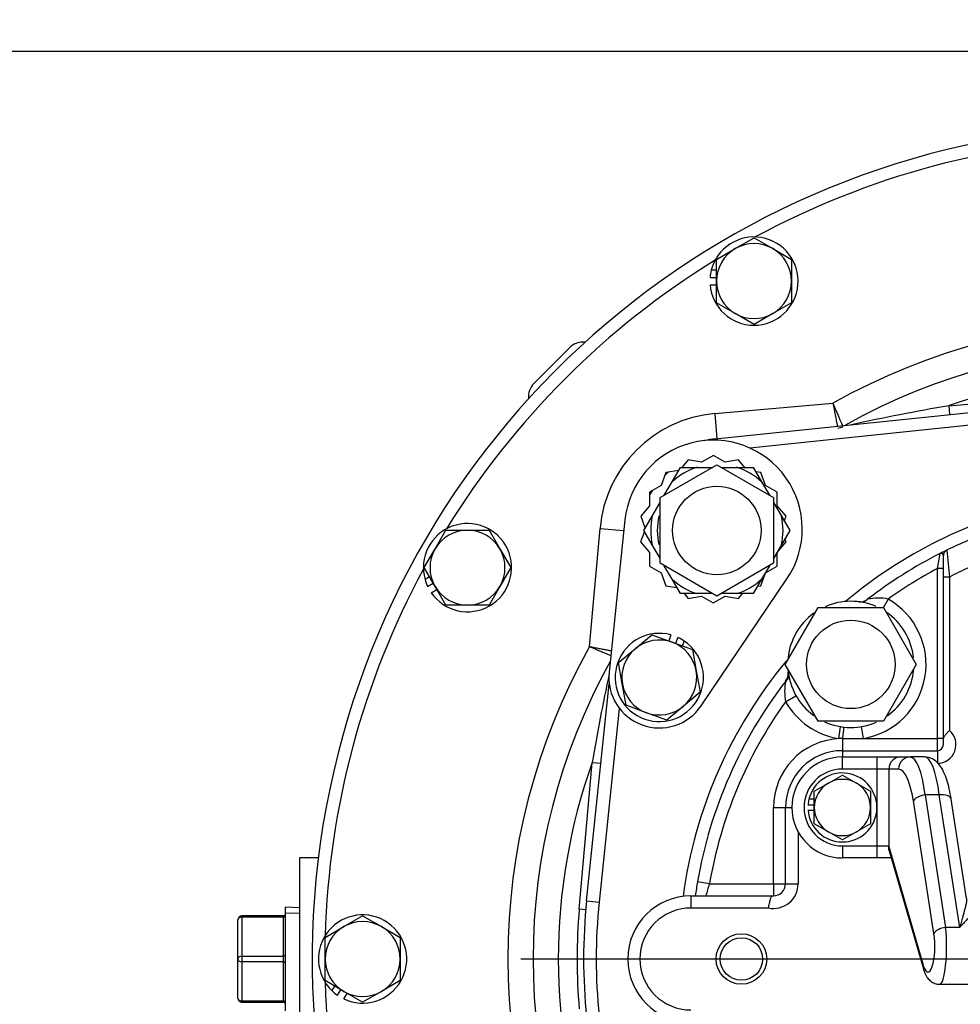
# Model space of a CAD drawing. Units: inches. Extents: x 0 to 17, y 0 to 11.
# Drawn here: x 2.2 to 3.3, y 7.9 to 9.1 of the extents above; entities that cross this region are included whole.
import ezdxf
from ezdxf import colors
from ezdxf.entities.mleader import LeaderData, LeaderLine
from ezdxf.enums import TextEntityAlignment as Align
from ezdxf.lldxf.tags import DXFTag
from ezdxf.math import Vec2, Vec3

# ---------------------------------------------------------------- set-up
doc = ezdxf.new("R2010")
doc.units = ezdxf.units.IN
doc.header["$MEASUREMENT"] = 0
for name, color, linetype in [('31871070_3', 7, 'Continuous'), ('31871073', 7, 'Continuous'), ('31871075', 7, 'Continuous'), ('33221022', 7, 'Continuous'), ('38115551_1', 7, 'Continuous'), ('38219307_2', 7, 'Continuous'), ('38421002', 7, 'Continuous'), ('38644812_1', 7, 'Continuous'), ('B06045_15991', 7, 'Continuous'), ('B0804_15991', 7, 'Continuous'), ('B0808_15991', 7, 'Continuous'), ('C__INSIGHT_GRC00', 7, 'Continuous'), ('Default', 7, 'Continuous'), ('DV1_Default', 7, 'Continuous'), ('J06_15991', 7, 'Continuous'), ('J08_15991', 7, 'Continuous'), ('P12_15079', 7, 'Continuous')]:
    doc.layers.add(name, color=color, linetype=linetype)
doc.styles.add('SEACAD_Solid_Edge_ANSI', font='seans.ttf')
tags = doc.linetypes.add('CENTER2', pattern=[1.125, 0.75, -0.125, 0.125, -0.125]).pattern_tags.tags
tags[10:11] = [DXFTag(74, 4), DXFTag(75, 0), DXFTag(340, '0'), DXFTag(46, 0.0), DXFTag(50, 0.0), DXFTag(44, 0.0), DXFTag(45, 0.0)]
tags[8:9] = [DXFTag(74, 4), DXFTag(75, 0), DXFTag(340, '0'), DXFTag(46, 0.0), DXFTag(50, 0.0), DXFTag(44, 0.0), DXFTag(45, 0.0)]
tags[6:7] = [DXFTag(74, 4), DXFTag(75, 0), DXFTag(340, '0'), DXFTag(46, 0.0), DXFTag(50, 0.0), DXFTag(44, 0.0), DXFTag(45, 0.0)]
tags[4:5] = [DXFTag(74, 4), DXFTag(75, 0), DXFTag(340, '0'), DXFTag(46, 0.0), DXFTag(50, 0.0), DXFTag(44, 0.0), DXFTag(45, 0.0)]
doc.dimstyles.new('ANSI', dxfattribs={"dimtxt": 0.125, "dimasz": 0.25, "dimexe": 0.0625, "dimexo": 0.0625, "dimgap": 0.03125, "dimtad": 0, "dimtih": 1, "dimtoh": 1, "dimlfac": 8, "dimzin": 4, "dimdsep": 46, "dimtxsty": 'SEACAD_Solid_Edge_ANSI', "dimblk1": '_SE_FILLED', "dimblk2": '_SE_FILLED', "dimsah": 1, "dimcen": 0.0625, "dimadec": 0, "dimazin": 0, "dimtfac": 1, "dimtdec": 1, "dimtofl": 0, "dimtmove": 0, "dimatfit": 3, "dimfxl": 1, "dimtolj": 1, "dimtzin": 4, "dimarcsym": 0})

# ---------------------------------------------------------------- blocks, each defined once
blk = doc.blocks.new('SE')
at = {"layer": '31871070_3', "color": 7, "linetype": 'Continuous'}
for p, q in [((2.9878, 8.5447), (2.9981, 8.5625)), ((2.9981, 8.5625), (3.0187, 8.5625)), ((3.0187, 8.5625), (3.0379, 8.5625)), ((3.0486, 8.5625), (3.0677, 8.5625)), ((3.0677, 8.5625), (3.0883, 8.5625)), ((3.0883, 8.5625), (3.0986, 8.5447)), ((2.9782, 8.5281), (2.9878, 8.5447)), ((3.0986, 8.5447), (3.1082, 8.5281)), ((2.9633, 8.5023), (2.9729, 8.5189)), ((3.1135, 8.5189), (3.1231, 8.5023)), ((2.953, 8.4844), (2.9633, 8.5023)), ((3.1231, 8.5023), (3.1334, 8.4844)), ((2.9633, 8.4666), (2.953, 8.4844)), ((3.1334, 8.4844), (3.1231, 8.4666)), ((2.9729, 8.45), (2.9633, 8.4666)), ((3.1231, 8.4666), (3.1135, 8.4499)), ((2.9878, 8.4241), (2.9782, 8.4407)), ((3.1082, 8.4407), (3.0986, 8.4241)), ((2.9981, 8.4063), (2.9878, 8.4241)), ((3.0986, 8.4241), (3.0883, 8.4063)), ((3.0187, 8.4063), (2.9981, 8.4063)), ((3.0379, 8.4063), (3.0187, 8.4063)), ((3.0677, 8.4063), (3.0486, 8.4063)), ((3.0883, 8.4063), (3.0677, 8.4063))]:
    blk.add_line(p, q, dxfattribs=at)
for radius, start, end in [(0.0819, 107.408, 132.592), (0.0819, 47.408, 72.592), (0.0819, 167.408, 192.592), (0.0737, 165.7524, 194.0356), (0.0819, 347.408, 12.592), (0.0819, 227.408, 252.592), (0.0819, 287.408, 312.592)]:
    blk.add_arc((3.0432, 8.4844), radius, start, end, dxfattribs=at)
at = {"layer": '31871073', "color": 7, "linetype": 'Continuous'}
for p, q in [((2.9729, 8.525), (3.0432, 8.5656)), ((3.0432, 8.5656), (3.1135, 8.525)), ((2.9729, 8.4438), (2.9729, 8.525)), ((3.1135, 8.525), (3.1135, 8.4438)), ((3.0432, 8.4032), (2.9729, 8.4438)), ((3.1135, 8.4438), (3.0432, 8.4032))]:
    blk.add_line(p, q, dxfattribs=at)
blk.add_circle((3.0432, 8.4844), 0.0547, dxfattribs=at)
at = {"layer": '31871075', "color": 7, "linetype": 'Continuous'}
for p, q in [((3.1278, 8.3187), (3.1684, 8.389)), ((3.1684, 8.389), (3.2496, 8.389)), ((3.2496, 8.389), (3.2901, 8.3187)), ((3.1684, 8.2484), (3.1278, 8.3187)), ((3.2901, 8.3187), (3.2496, 8.2484)), ((3.2496, 8.2484), (3.1684, 8.2484))]:
    blk.add_line(p, q, dxfattribs=at)
blk.add_circle((3.209, 8.3187), 0.0547, dxfattribs=at)
at = {"layer": '33221022', "color": 7, "linetype": 'Continuous'}
blk.add_line((2.817, 8.6666), (2.8611, 8.7107), dxfattribs=at)
for centre, start, end in [((2.8777, 8.6941), 83.8766, 135), ((2.8336, 8.65), 135, 186.1234)]:
    blk.add_arc(centre, 0.0235, start, end, dxfattribs=at)
at = {"layer": '38115551_1', "color": 7, "linetype": 'Continuous'}
for p, q in [((3.0077, 8.5719), (2.9998, 8.5625)), ((3.0243, 8.5689), (3.0077, 8.5719)), ((3.0389, 8.5773), (3.0243, 8.5689)), ((3.0535, 8.5689), (3.0389, 8.5773)), ((3.0701, 8.5718), (3.0535, 8.5689)), ((3.0779, 8.5625), (3.0701, 8.5718)), ((2.9802, 8.556), (2.9744, 8.5402)), ((2.996, 8.5588), (2.9802, 8.556)), ((3.0976, 8.556), (3.0915, 8.557)), ((3.1033, 8.5401), (3.0976, 8.556)), ((2.9744, 8.5402), (2.9598, 8.5317)), ((2.9598, 8.5317), (2.9598, 8.5149)), ((3.1179, 8.5317), (3.1033, 8.5401)), ((3.1179, 8.5148), (3.1179, 8.5317)), ((2.9598, 8.5149), (2.949, 8.5019)), ((3.1288, 8.5019), (3.1179, 8.5148)), ((2.9295, 8.4975), (2.9098, 8.309)), ((2.949, 8.5019), (2.9544, 8.4869)), ((3.1267, 8.4961), (3.1288, 8.5019)), ((2.9537, 8.4832), (2.9489, 8.4702)), ((2.9489, 8.4702), (2.9598, 8.4573)), ((3.1179, 8.4572), (3.1288, 8.4702)), ((3.1288, 8.4702), (3.1274, 8.4739)), ((2.9598, 8.4573), (2.9598, 8.4404)), ((3.1179, 8.4404), (3.1179, 8.4572)), ((2.9598, 8.4404), (2.9744, 8.432)), ((2.9744, 8.432), (2.9801, 8.4161)), ((3.0975, 8.4161), (3.1033, 8.4319)), ((3.1033, 8.4319), (3.1179, 8.4404)), ((3.0237, 8.2675), (3.1299, 8.4244)), ((2.9801, 8.4161), (2.9938, 8.4137)), ((3.0936, 8.4154), (3.0975, 8.4161)), ((3.0026, 8.4063), (3.0076, 8.4003)), ((3.0076, 8.4003), (3.0242, 8.4032)), ((3.0242, 8.4032), (3.0388, 8.3948)), ((3.0388, 8.3948), (3.0534, 8.4032)), ((3.0534, 8.4032), (3.07, 8.4003)), ((3.07, 8.4003), (3.0751, 8.4063))]:
    blk.add_line(p, q, dxfattribs=at)
for centre, radius, start, end in [((3.0389, 8.4861), 0.11, 325.8991, 174.0501), ((2.972, 8.3025), 0.0625, 174.0501, 325.8991)]:
    blk.add_arc(centre, radius, start, end, dxfattribs=at)
at = {"layer": '38219307_2', "color": 7, "linetype": 'Continuous'}
for p, q in [((2.5267, 8.0791), (2.5267, 7.8291)), ((2.5499, 8.0791), (2.5267, 8.0791))]:
    blk.add_line(p, q, dxfattribs=at)
at = {"layer": '38421002', "color": 7, "linetype": 'Continuous'}
for p, q in [((3.1986, 8.2041), (3.2417, 8.2041)), ((3.1986, 8.1891), (3.1986, 8.2041)), ((3.2417, 8.2041), (3.2707, 8.2041)), ((3.2417, 8.1891), (3.2417, 8.2041)), ((3.2707, 8.2041), (3.2827, 8.2041)), ((3.3002, 8.2041), (3.2827, 8.2041)), ((3.2417, 8.1891), (3.1986, 8.1891)), ((3.2417, 8.0941), (3.2417, 8.1891)), ((3.2562, 8.1891), (3.2417, 8.1891)), ((3.2562, 8.1891), (3.2562, 8.0941)), ((3.2682, 8.1891), (3.2562, 8.1891)), ((3.301, 8.1572), (3.3263, 7.9931)), ((3.3184, 8.1572), (3.301, 8.1572)), ((3.3438, 7.9931), (3.3184, 8.1572)), ((3.3523, 8.0291), (3.3333, 8.152)), ((3.3119, 7.9856), (3.2865, 8.1497)), ((3.1986, 8.0941), (3.2417, 8.0941)), ((3.1986, 8.0941), (3.1986, 8.0791)), ((3.2417, 8.0941), (3.2562, 8.0941)), ((3.2417, 8.0791), (3.2417, 8.0941)), ((3.2562, 8.0941), (3.256, 8.0934)), ((3.256, 8.0934), (3.2987, 7.9463)), ((3.2417, 8.0791), (3.1986, 8.0791)), ((3.259, 8.0791), (3.2417, 8.0791)), ((3.2565, 8.0879), (3.2988, 7.9421)), ((3.3438, 7.9931), (3.3263, 7.9931)), ((3.319, 7.9228), (3.8282, 7.9228))]:
    blk.add_line(p, q, dxfattribs=at)
for radius in [0.0625, 0.0475]:
    blk.add_arc((3.1986, 8.1416), radius, 90, 270, dxfattribs=at)
for centre, major_axis, ratio, start_param, end_param in [((3.2707, 8.1891), (0, -0.015), 0.965926, 3.141593, 4.712389), ((3.2827, 8.1891), (0, -0.015), 0.965926, 3.141593, 4.712389), ((3.2827, 8.1103), (0, 0.0937), 0.225077, 5.235988, 6.283185), ((3.3002, 8.1103), (0, -0.0938), 0.225077, 2.094395, 3.141593), ((3.2682, 8.1103), (0, -0.0787), 0.267949, 2.094395, 3.141593), ((3.301, 8.1497), (-0.0148, -0.0023), 0.495572, 4.635873, 5.980605), ((3.3184, 8.1497), (-0.0148, -0.0023), 0.495572, 3.141593, 4.635873), ((3.3263, 7.9856), (-0.0148, -0.0023), 0.495572, 4.635873, 5.980605), ((3.319, 7.9697), (0, 0.0469), 0.182205, 3.141593, 5.235988), ((3.3045, 7.9697), (0, 0.0319), 0.267949, 2.395859, 5.235988), ((3.3132, 7.9463), (0.0144, 0.0042), 0.720761, 2.758946, 3.141823)]:
    blk.add_ellipse(centre, major_axis=major_axis, ratio=ratio, start_param=start_param, end_param=end_param, dxfattribs=at)
for points, knots in [([(3.3333, 8.152), (3.3329, 8.1544), (3.3319, 8.1605), (3.3295, 8.1707), (3.3261, 8.1813), (3.322, 8.1899), (3.3172, 8.1964), (3.3118, 8.2009), (3.3058, 8.2036), (3.3021, 8.2039), (3.3002, 8.2041)], [0, 0, 0, 0, 0.080178, 0.236667, 0.397948, 0.568869, 0.70741, 0.819235, 0.92269, 1, 1, 1, 1]), ([(3.2565, 8.0879), (3.2564, 8.088), (3.2564, 8.088), (3.2562, 8.0889), (3.256, 8.0898), (3.2559, 8.0912), (3.2559, 8.0917), (3.2559, 8.0923), (3.2559, 8.0926), (3.2559, 8.093), (3.2559, 8.0932), (3.256, 8.0934)], [0.7413592, 0.7413592, 0.7413592, 0.7413592, 0.75, 0.75, 0.875, 0.875, 0.9375, 0.9375, 0.96875, 0.96875, 1, 1, 1, 1]), ([(3.3523, 8.0291), (3.3523, 8.029), (3.3523, 8.029), (3.3524, 8.0279), (3.3523, 8.0267), (3.352, 8.024), (3.3517, 8.0226), (3.351, 8.0195), (3.3506, 8.0179), (3.3493, 8.0128), (3.3483, 8.0092), (3.3466, 8.0034), (3.3461, 8.0014), (3.345, 7.9973), (3.3444, 7.9952), (3.3438, 7.9931)], [0.1143962, 0.1143962, 0.1143962, 0.1143962, 0.125, 0.125, 0.25, 0.25, 0.375, 0.375, 0.5, 0.5, 0.75, 0.75, 0.875, 0.875, 1, 1, 1, 1]), ([(3.3669, 8.0166), (3.367, 8.0166), (3.3671, 8.0166), (3.3671, 8.0164), (3.3669, 8.016), (3.3658, 8.015), (3.365, 8.0143), (3.3631, 8.0126), (3.362, 8.0116), (3.3596, 8.0094), (3.3583, 8.0082), (3.3556, 8.0056), (3.3542, 8.0043), (3.3513, 8.0013), (3.3498, 7.9998), (3.3476, 7.9974), (3.3468, 7.9965), (3.3453, 7.9949), (3.3446, 7.994), (3.3438, 7.9931)], [0.0829659, 0.0829659, 0.0829659, 0.0829659, 0.125, 0.125, 0.25, 0.25, 0.375, 0.375, 0.5, 0.5, 0.625, 0.625, 0.75, 0.75, 0.875, 0.875, 0.9375, 0.9375, 1, 1, 1, 1]), ([(3.2988, 7.9421), (3.2992, 7.9406), (3.3003, 7.9371), (3.3027, 7.9322), (3.3066, 7.9275), (3.3114, 7.9243), (3.3161, 7.9226), (3.3186, 7.923), (3.3192, 7.9231)], [0, 0, 0, 0, 0.150438, 0.399878, 0.584133, 0.766718, 0.950897, 1, 1, 1, 1])]:
    blk.add_open_spline(points, degree=3, knots=knots, dxfattribs=at)
at = {"layer": '38644812_1', "color": 7, "linetype": 'Continuous'}
for p, q in [((3.3306, 8.6388), (3.512, 8.6547)), ((3.0406, 8.629), (3.1868, 8.6419)), ((3.3315, 8.6279), (3.3306, 8.6388)), ((3.0406, 8.629), (3.0433, 8.5979)), ((2.8858, 8.3408), (2.8986, 8.487)), ((2.8986, 8.487), (2.9281, 8.4844)), ((2.8729, 8.0157), (2.8888, 8.197)), ((2.8997, 8.1961), (2.8888, 8.197)), ((2.8809, 8.0149), (2.8729, 8.0157))]:
    blk.add_line(p, q, dxfattribs=at)
for centre, radius, start, end in [((3.5736, 7.9541), 1.0312, 293.6853, 246.4145), ((3.5736, 7.9541), 1.0156, 91.6131, 118.3869), ((3.5736, 7.9541), 1.0156, 121.6131, 148.3869), ((3.5736, 7.9541), 0.7891, 60.6502, 119.3498), ((3.5736, 7.9541), 0.7578, 60.6171, 119.3829), ((3.5736, 7.9541), 0.7266, 70.4633, 109.5367), ((30.6948, 14.0754), 28.0395, 191.17353, 191.23314), ((3.8407, 5.6959), 2.9868, 99.8335, 102.2048), ((3.0543, 8.4734), 0.1563, 95.0226, 174.9774), ((3.1915, 8.6266), 0.0156, 275.0226, 299.5981), ((3.5736, 7.9541), 1.0156, 151.6131, 178.3869), ((3.5736, 7.9541), 0.7891, 150.6502, 209.3498), ((3.5736, 7.9541), 0.7578, 150.9327, 209.0673), ((5.8525, 7.6829), 3.008, 168.0237, 170.1574), ((3.5736, 7.9541), 0.7266, 160.4633, 199.5367), ((3.5736, 7.9541), 0.7034, 174.9774, 185.0226), ((3.5736, 7.9541), 1.0156, 181.6131, 208.3869)]:
    blk.add_arc(centre, radius, start, end, dxfattribs=at)
for points, knots in [([(3.1868, 8.6419), (3.187, 8.6414), (3.1872, 8.6409), (3.1876, 8.64), (3.1878, 8.6395), (3.1884, 8.6381), (3.1888, 8.6371), (3.19, 8.6344), (3.1908, 8.6325), (3.1919, 8.6299), (3.1923, 8.6291), (3.193, 8.6274), (3.1934, 8.6266), (3.1944, 8.6242), (3.195, 8.6228), (3.1962, 8.6201), (3.1967, 8.6189), (3.1976, 8.6168), (3.198, 8.6159), (3.1985, 8.6148), (3.1986, 8.6145), (3.1988, 8.614), (3.1989, 8.6137), (3.199, 8.6135), (3.1991, 8.6135), (3.1991, 8.6134)], [0, 0, 0, 0, 0.03125, 0.03125, 0.0625, 0.0625, 0.125, 0.125, 0.25, 0.25, 0.3125, 0.3125, 0.375, 0.375, 0.5, 0.5, 0.625, 0.625, 0.75, 0.75, 0.8125, 0.8125, 0.875, 0.875, 0.8875922, 0.8875922, 0.8875922, 0.8875922]), ([(2.8858, 8.3408), (2.8862, 8.3406), (2.8867, 8.3404), (2.8877, 8.34), (2.8881, 8.3398), (2.8896, 8.3392), (2.8905, 8.3388), (2.8933, 8.3376), (2.8951, 8.3368), (2.8977, 8.3357), (2.8985, 8.3353), (2.9002, 8.3346), (2.901, 8.3343), (2.9034, 8.3332), (2.9048, 8.3326), (2.9075, 8.3315), (2.9087, 8.3309), (2.9107, 8.3301), (2.9115, 8.3297), (2.9122, 8.3294)], [0, 0, 0, 0, 0.03125, 0.03125, 0.0625, 0.0625, 0.125, 0.125, 0.25, 0.25, 0.3125, 0.3125, 0.375, 0.375, 0.5, 0.5, 0.625, 0.625, 0.7380303, 0.7380303, 0.7380303, 0.7380303]), ([(2.8858, 8.3408), (2.8863, 8.3407), (2.8868, 8.3406), (2.8878, 8.3404), (2.8883, 8.3403), (2.8898, 8.34), (2.8908, 8.3398), (2.8938, 8.3392), (2.8957, 8.3389), (2.8985, 8.3383), (2.8994, 8.3381), (2.9012, 8.3378), (2.9021, 8.3376), (2.9046, 8.3371), (2.9061, 8.3368), (2.909, 8.3362), (2.9103, 8.336), (2.912, 8.3356), (2.9125, 8.3355), (2.913, 8.3354)], [0, 0, 0, 0, 0.03125, 0.03125, 0.0625, 0.0625, 0.125, 0.125, 0.25, 0.25, 0.3125, 0.3125, 0.375, 0.375, 0.5, 0.5, 0.625, 0.625, 0.6873752, 0.6873752, 0.6873752, 0.6873752])]:
    blk.add_open_spline(points, degree=3, knots=knots, dxfattribs=at)
at = {"layer": 'B06045_15991', "color": 7, "linetype": 'Continuous'}
for p, q in [((3.1812, 8.1717), (3.1986, 8.1817)), ((3.1986, 8.1817), (3.2159, 8.1717)), ((3.1638, 8.1617), (3.1812, 8.1717)), ((3.2159, 8.1717), (3.2333, 8.1617)), ((3.1638, 8.1416), (3.1638, 8.1617)), ((3.2333, 8.1617), (3.2333, 8.1416)), ((3.1638, 8.1215), (3.1638, 8.1416)), ((3.2333, 8.1416), (3.2333, 8.1215)), ((3.1812, 8.1115), (3.1638, 8.1215)), ((3.2333, 8.1215), (3.2159, 8.1115)), ((3.1986, 8.1014), (3.1812, 8.1115)), ((3.2159, 8.1115), (3.1986, 8.1014))]:
    blk.add_line(p, q, dxfattribs=at)
for start, end in [(60, 120), (120, 180), (0, 60), (180, 240), (300, 0), (240, 300)]:
    blk.add_arc((3.1986, 8.1416), 0.0348, start, end, dxfattribs=at)
at = {"layer": 'B0804_15991', "color": 7, "linetype": 'Continuous'}
for p, q in [((2.9421, 8.3381), (2.9627, 8.3554)), ((2.9627, 8.3554), (2.9879, 8.3462)), ((2.9216, 8.3209), (2.9421, 8.3381)), ((2.9879, 8.3462), (3.0131, 8.337)), ((3.0131, 8.337), (3.0177, 8.3106)), ((2.9262, 8.2945), (2.9216, 8.3209)), ((3.0177, 8.3106), (3.0224, 8.2842)), ((2.9309, 8.2681), (2.9262, 8.2945)), ((3.0224, 8.2842), (3.0018, 8.267)), ((2.9561, 8.2589), (2.9309, 8.2681)), ((3.0018, 8.267), (2.9813, 8.2497)), ((2.9813, 8.2497), (2.9561, 8.2589))]:
    blk.add_line(p, q, dxfattribs=at)
for start, end in [(69.9746, 129.9746), (129.9746, 189.9746), (9.9746, 69.9746), (309.9746, 9.9746), (189.9746, 249.9746), (249.9746, 309.9746)]:
    blk.add_arc((2.972, 8.3025), 0.0464, start, end, dxfattribs=at)
at = {"layer": 'B0808_15991', "color": 7, "linetype": 'Continuous'}
for p, q in [((3.066, 8.8333), (3.0892, 8.8467)), ((3.0892, 8.8467), (3.1124, 8.8333)), ((3.0427, 8.8198), (3.066, 8.8333)), ((3.1124, 8.8333), (3.1356, 8.8198)), ((3.0427, 8.793), (3.0427, 8.8198)), ((3.1356, 8.8198), (3.1356, 8.793)), ((3.0427, 8.7662), (3.0427, 8.793)), ((3.1356, 8.793), (3.1356, 8.7662)), ((3.066, 8.7528), (3.0427, 8.7662)), ((3.1356, 8.7662), (3.1124, 8.7528)), ((3.0892, 8.7394), (3.066, 8.7528)), ((3.1124, 8.7528), (3.0892, 8.7394)), ((2.6944, 8.4617), (2.7078, 8.4849)), ((2.7078, 8.4849), (2.7346, 8.4849)), ((2.7346, 8.4849), (2.7614, 8.4849)), ((2.7614, 8.4849), (2.7748, 8.4617)), ((2.681, 8.4384), (2.6944, 8.4617)), ((2.7748, 8.4617), (2.7882, 8.4384)), ((2.6944, 8.4152), (2.681, 8.4384)), ((2.7882, 8.4384), (2.7748, 8.4152)), ((2.7078, 8.392), (2.6944, 8.4152)), ((2.7748, 8.4152), (2.7614, 8.392)), ((2.7346, 8.392), (2.7078, 8.392)), ((2.7614, 8.392), (2.7346, 8.392)), ((2.5816, 7.9943), (2.6048, 8.0077)), ((2.6048, 8.0077), (2.628, 7.9943)), ((2.5584, 7.9809), (2.5816, 7.9943)), ((2.628, 7.9943), (2.6512, 7.9809)), ((2.5584, 7.9541), (2.5584, 7.9809)), ((2.6512, 7.9809), (2.6512, 7.9541)), ((2.5584, 7.9273), (2.5584, 7.9541)), ((2.6512, 7.9541), (2.6512, 7.9273)), ((2.5816, 7.9139), (2.5584, 7.9273)), ((2.6512, 7.9273), (2.628, 7.9139)), ((2.6048, 7.9005), (2.5816, 7.9139)), ((2.628, 7.9139), (2.6048, 7.9005))]:
    blk.add_line(p, q, dxfattribs=at)
for centre, start, end in [((3.0892, 8.793), 60, 120), ((3.0892, 8.793), 120, 180), ((3.0892, 8.793), 0, 60), ((3.0892, 8.793), 180, 240), ((3.0892, 8.793), 300, 0), ((3.0892, 8.793), 240, 300), ((2.7346, 8.4384), 90, 150), ((2.7346, 8.4384), 30, 90), ((2.7346, 8.4384), 150, 210), ((2.7346, 8.4384), 330, 30), ((2.7346, 8.4384), 210, 270), ((2.7346, 8.4384), 270, 330), ((2.6048, 7.9541), 120, 180), ((2.6048, 7.9541), 60, 120), ((2.6048, 7.9541), 0, 60), ((2.6048, 7.9541), 180, 240), ((2.6048, 7.9541), 300, 0), ((2.6048, 7.9541), 240, 300)]:
    blk.add_arc(centre, 0.0464, start, end, dxfattribs=at)
at = {"layer": 'C__INSIGHT_GRC00', "color": 7, "linetype": 'Continuous'}
for p, q in [((3.0413, 8.5977), (3.5015, 8.6456)), ((3.5031, 8.6301), (3.0839, 8.5864)), ((3.0413, 8.5977), (3.0415, 8.596)), ((3.3276, 8.46), (3.3278, 8.4598)), ((3.3236, 8.4531), (3.3235, 8.4539)), ((3.3236, 8.4267), (3.3236, 8.4531)), ((3.3161, 8.2269), (3.3161, 8.4372)), ((3.3236, 8.4372), (3.3161, 8.4372)), ((3.3311, 8.4267), (3.3236, 8.4267)), ((3.3236, 8.2257), (3.3236, 8.4267)), ((3.3311, 8.4267), (3.3311, 8.237)), ((3.2552, 8.3995), (3.2491, 8.3888)), ((2.882, 8.0261), (2.91, 8.2947)), ((3.1281, 8.2724), (3.1411, 8.2799)), ((2.9225, 8.2643), (2.8975, 8.0245)), ((3.194, 8.2268), (3.1964, 8.2416)), ((3.2247, 8.2269), (3.2221, 8.2417)), ((3.1986, 8.2269), (3.2247, 8.2269)), ((3.1986, 8.2269), (3.1986, 8.2119)), ((3.2247, 8.2269), (3.3161, 8.2269)), ((3.3161, 8.2119), (3.3161, 8.2269)), ((3.3236, 8.2269), (3.3161, 8.2269)), ((3.3236, 8.2194), (3.3236, 8.2257)), ((3.1986, 8.2119), (3.3161, 8.2119)), ((3.1986, 8.2119), (3.1986, 8.2041)), ((3.3161, 8.2119), (3.3161, 8.1963)), ((3.1132, 8.0472), (3.1132, 8.1416)), ((3.1132, 8.1416), (3.1282, 8.1416)), ((3.1282, 8.0472), (3.1282, 8.1416)), ((3.1282, 8.1416), (3.1361, 8.1416)), ((3.1439, 8.1113), (3.1439, 8.0472)), ((3.034, 8.0472), (3.0193, 8.0497)), ((3.034, 8.0472), (3.1132, 8.0472)), ((3.1132, 8.0472), (3.1132, 8.0322)), ((3.1132, 8.0472), (3.1282, 8.0472)), ((3.1282, 8.0472), (3.1439, 8.0472)), ((3.0111, 8.0322), (3.1126, 8.0322)), ((3.0111, 8.0322), (3.0111, 8.0172)), ((3.1126, 8.0322), (3.1132, 8.0322)), ((2.882, 8.0261), (2.8975, 8.0245)), ((3.1071, 8.0172), (3.0111, 8.0172))]:
    blk.add_line(p, q, dxfattribs=at)
for radius in [0.0313, 0.0263]:
    blk.add_circle((3.0736, 7.9541), radius, dxfattribs=at)
for centre, radius, start, end in [((3.0543, 8.4734), 0.125, 95.9499, 102.3152), ((3.0543, 8.4734), 0.1094, 130.4746, 133.4889), ((3.0543, 8.4734), 0.1094, 146.6122, 149.7271), ((3.5736, 7.9541), 0.5775, 50.0097, 129.9903), ((3.5736, 7.9541), 0.5625, 112.9995, 115.9235), ((3.5736, 7.9541), 0.5625, 115.9235, 116.8563), ((3.5736, 7.9541), 0.5625, 115.9235, 116.8536), ((7.4436, 8.8484), 4.1341, 185.3927, 185.8537), ((3.5736, 7.9541), 0.5625, 116.8563, 127.6875), ((1.4957, 8.7773), 1.8519, 349.4171, 350.004), ((3.5736, 7.9541), 0.5475, 118.055, 125.5537), ((3.5736, 7.9541), 0.5313, 114.3157, 117.1596), ((3.209, 8.3187), 0.0781, 66.3463, 114.0979), ((3.209, 8.3187), 0.0781, 82.7583, 82.8787), ((3.2206, 8.4104), 0.0143, 263.569, 307.8587), ((3.5736, 7.9541), 0.5625, 127.6875, 128.347), ((3.209, 8.3187), 0.0931, 279.7153, 60.2219), ((3.2432, 8.3347), 0.066, 79.4927, 101.818), ((3.209, 8.3187), 0.0781, 5.9747, 55.7616), ((3.209, 8.3187), 0.0781, 125.9587, 173.6511), ((3.5736, 7.9541), 0.5775, 140.2772, 172.2866), ((3.209, 8.3187), 0.0781, 184.173, 233.9901), ((3.209, 8.3187), 0.0781, 305.1696, 355.1759), ((3.5736, 7.9541), 0.5625, 142.3125, 170.2069), ((3.1937, 8.2844), 0.0666, 168.2991, 190.3902), ((3.1178, 8.307), 0.0138, 319.8978, 8.2128), ((3.5736, 7.9541), 0.5625, 141.653, 142.3125), ((3.209, 8.3187), 0.0781, 187.2165, 191.5291), ((3.5736, 7.9541), 0.5475, 144.4463, 170.2069), ((3.209, 8.3187), 0.0931, 209.7781, 260.7441), ((3.209, 8.3187), 0.0781, 245.224, 293.9563), ((3.3161, 8.2194), 0.0231, 270, 49.5602), ((3.1986, 8.1416), 0.0853, 93.0778, 180), ((3.1986, 8.1416), 0.0853, 90, 93.0778), ((3.3161, 8.2194), 0.0075, 270, 0), ((3.1986, 8.1416), 0.0703, 90, 180), ((3.5736, 7.9541), 0.5625, 170.2069, 171.9965), ((3.5736, 7.9541), 0.5625, 170.2069, 172.0164), ((3.1755, 7.9983), 0.1497, 160.9213, 166.8982), ((3.1132, 8.0472), 0.0306, 258.4047, 0), ((3.1132, 8.0472), 0.015, 270, 0), ((3.0111, 7.9541), 0.0781, 90, 270), ((3.5736, 7.9541), 0.6953, 174.0501, 185.9499), ((3.5736, 7.9541), 0.6797, 174.0501, 185.9499), ((3.0111, 7.9541), 0.0631, 90, 270)]:
    blk.add_arc(centre, radius, start, end, dxfattribs=at)
for centre, major_axis, ratio, start_param, end_param in [((3.3309, 8.4532), (-0.00328, 0.00675), 0.993027, 0, 1.037447), ((3.3311, 8.4531), (0.0075, 0), 0.992871, 2.020301, 3.141593), ((3.1986, 8.2261), (-0.0017, -0.0149), 0.005614, 3.141593, 4.662466)]:
    blk.add_ellipse(centre, major_axis=major_axis, ratio=ratio, start_param=start_param, end_param=end_param, dxfattribs=at)
for points, knots in [([(3.3235, 8.4539), (3.3233, 8.4547), (3.3227, 8.4553), (3.3215, 8.456), (3.3211, 8.4561), (3.3203, 8.4562), (3.3199, 8.4561), (3.3194, 8.4559)], [0, 0, 0, 0, 0.5, 0.5, 0.75, 0.75, 1, 1, 1, 1]), ([(3.3236, 8.2257), (3.3236, 8.2266), (3.3238, 8.2275), (3.3244, 8.2288), (3.3246, 8.2293), (3.3252, 8.2302), (3.3255, 8.2307), (3.3262, 8.2316), (3.3266, 8.2321), (3.3274, 8.2331), (3.3278, 8.2335), (3.3287, 8.2345), (3.3292, 8.235), (3.3301, 8.236), (3.3306, 8.2365), (3.3311, 8.237)], [0, 0, 0, 0, 0.25, 0.25, 0.375, 0.375, 0.5, 0.5, 0.625, 0.625, 0.75, 0.75, 0.875, 0.875, 1, 1, 1, 1]), ([(3.1071, 8.0172), (3.1075, 8.0192), (3.1079, 8.0212), (3.1085, 8.0239), (3.1087, 8.0248), (3.1091, 8.0264), (3.1093, 8.0272), (3.1097, 8.0286), (3.1099, 8.0292), (3.1102, 8.0303), (3.1104, 8.0308), (3.1109, 8.0315), (3.1111, 8.0318), (3.1115, 8.032), (3.1117, 8.0321), (3.112, 8.0322), (3.1121, 8.0322), (3.1123, 8.0322), (3.1124, 8.0322), (3.1126, 8.0322)], [0, 0, 0, 0, 0.25, 0.25, 0.375, 0.375, 0.5, 0.5, 0.625, 0.625, 0.75, 0.75, 0.875, 0.875, 0.9375, 0.9375, 0.96875, 0.96875, 1, 1, 1, 1])]:
    blk.add_open_spline(points, degree=3, knots=knots, dxfattribs=at)
at = {"layer": 'DV1_Default', "color": 7, "linetype": 'CENTER2'}
blk.add_line((4.3463, 7.9541), (2.8008, 7.9541), dxfattribs=at)
at = {"layer": 'J06_15991', "color": 7, "linetype": 'Continuous'}
for p, q in [((3.1638, 8.1517), (3.1571, 8.1517)), ((3.156, 8.145), (3.1638, 8.145)), ((3.156, 8.1382), (3.1638, 8.1382))]:
    blk.add_line(p, q, dxfattribs=at)
for start, end in [(184.5575, 166.2091), (166.2091, 175.4425)]:
    blk.add_arc((3.1986, 8.1416), 0.0427, start, end, dxfattribs=at)
at = {"layer": 'J08_15991', "color": 7, "linetype": 'Continuous'}
for p, q in [((3.0348, 8.7975), (3.0427, 8.7975)), ((3.0427, 8.8066), (3.0363, 8.8066)), ((3.0348, 8.7885), (3.0427, 8.7885)), ((2.6876, 8.4269), (2.6821, 8.4237)), ((2.6852, 8.4152), (2.6921, 8.4191)), ((2.6898, 8.4074), (2.6966, 8.4113)), ((2.9864, 8.3552), (2.9836, 8.3477)), ((2.9948, 8.3521), (2.9921, 8.3446)), ((3.0006, 8.3415), (3.0028, 8.3476)), ((2.5699, 7.9206), (2.5667, 7.9151)), ((2.5737, 7.9092), (2.5777, 7.9161)), ((2.5815, 7.9047), (2.5855, 7.9116))]:
    blk.add_line(p, q, dxfattribs=at)
for centre, start, end in [((3.0892, 8.793), 184.7419, 165.6406), ((3.0892, 8.793), 165.6406, 175.2581), ((2.7346, 8.4384), 214.7419, 195.6406), ((2.7346, 8.4384), 195.6406, 205.2581), ((2.972, 8.3025), 74.7165, 55.6152), ((2.972, 8.3025), 55.6152, 65.2327), ((2.6048, 7.9541), 244.7419, 225.6406), ((2.6048, 7.9541), 225.6406, 235.2581)]:
    blk.add_arc(centre, 0.0546, start, end, dxfattribs=at)
at = {"layer": 'P12_15079', "color": 7, "linetype": 'Continuous'}
for p, q in [((2.5092, 7.89), (2.5092, 8.0182)), ((2.5267, 8.0174), (2.5092, 8.0182)), ((2.4554, 8.0074), (2.4554, 8.006)), ((2.5067, 8.0074), (2.4554, 8.0074)), ((2.4554, 8.006), (2.4554, 7.9576)), ((2.5067, 8.006), (2.4554, 8.006)), ((2.5067, 8.006), (2.5067, 8.0074)), ((2.5067, 7.9576), (2.5067, 8.006)), ((2.5264, 8.0103), (2.5092, 8.011)), ((2.4504, 7.9541), (2.4504, 8.0024)), ((2.4554, 7.9576), (2.5067, 7.9576)), ((2.4554, 7.9576), (2.4554, 7.9505)), ((2.5067, 7.9505), (2.5067, 7.9576)), ((2.4504, 7.9057), (2.4504, 7.9541)), ((2.4554, 7.9505), (2.4554, 7.9022)), ((2.5067, 7.9505), (2.4554, 7.9505)), ((2.5067, 7.9022), (2.5067, 7.9505)), ((2.4554, 7.9022), (2.5067, 7.9022)), ((2.4554, 7.9007), (2.4554, 7.9022)), ((2.4554, 7.9007), (2.5067, 7.9007)), ((2.5067, 7.9022), (2.5067, 7.9007))]:
    blk.add_line(p, q, dxfattribs=at)
for centre, radius, start, end in [((2.4554, 8.0024), 0.005, 90, 180), ((2.5067, 8.0099), 0.0025, 270, 0), ((2.4554, 7.9057), 0.005, 180, 270), ((2.5067, 7.8982), 0.0025, 0, 90)]:
    blk.add_arc(centre, radius, start, end, dxfattribs=at)
for centre, major_axis, start_param, end_param in [((2.4554, 8.0024), (0.005, 0), 1.570796, 3.141593), ((2.5067, 8.0077), (0.0025, 0), 4.712389, 6.283185), ((2.4554, 7.9541), (0.005, 0), 1.570796, 3.141593), ((2.5067, 7.9594), (0.0025, 0), 4.712389, 6.283185), ((2.4554, 7.9541), (-0.005, 0), 0, 1.570796), ((2.5067, 7.9488), (0.0025, 0), 0, 1.570796), ((2.4554, 7.9057), (-0.005, 0), 0, 1.570796), ((2.5067, 7.9004), (-0.0025, 0), 3.141593, 4.712389)]:
    blk.add_ellipse(centre, major_axis=major_axis, ratio=0.707107, start_param=start_param, end_param=end_param, dxfattribs=at)
blk = doc.blocks.new('DMBLK6')
at = {"layer": 'Default', "linetype": 'Continuous'}
for points in [[(0.7754, 8.8272), (0.8587, 8.8272), (0.817, 9.0772)], [(0.7754, 2.8397), (0.817, 2.5897), (0.8587, 2.8397)]]:
    blk.add_hatch(color=7, dxfattribs=at).paths.add_polyline_path(points)
at = {"layer": 'Default', "color": 7, "linetype": 'Continuous'}
for p, q in [((3.4869, 9.0772), (0.7545, 9.0772)), ((0.817, 6.0522), (0.817, 9.0772)), ((0.817, 2.5897), (0.817, 5.4272)), ((2.1517, 2.5897), (0.7545, 2.5897))]:
    blk.add_line(p, q, dxfattribs=at)
at = {"layer": 'Default', "color": 7, "linetype": 'Continuous', "style": 'SEACAD_Solid_Edge_ANSI'}
for s, p in [('51.90', (0.5983, 5.9897)), ('[', (0.496, 5.8022)), (']', (1.0983, 5.8022)), ('1318.2', (0.5983, 5.8022)), ('APPROX', (0.496, 5.6147))]:
    blk.add_text(s, height=0.125, dxfattribs=at).set_placement(p, align=Align.TOP_LEFT)
blk = doc.blocks.new('_SE_FILLED')
at = {"color": 0}
blk.add_line((0, 0), (-1, 0), dxfattribs=at)
blk.add_solid([(0, 0), (-1, -0.1665), (-1, 0.1665), (0, 0)], dxfattribs=at)
blk = doc.blocks.new('_Dot')
at = {"color": 0, "linetype": 'ByBlock', "lineweight": -2}
blk.add_line((-0.5, 0), (-1, 0), dxfattribs=at)
at = {"color": 0, "linetype": 'ByBlock', "const_width": 0.5}
blk.add_lwpolyline([(-0.25, 0, 1), (0.25, 0, 1)], format="xyb", close=True, dxfattribs=at)

msp = doc.modelspace()

# ---------------------------------------------------------------- block references
at = {"layer": 'Default'}
msp.add_blockref('SE', (0, 0), dxfattribs=at)

# ---------------------------------------------------------------- dimensions: what is measured, and where the dimension line sits
at = {"layer": 'Default', "color": 7, "linetype": 'Continuous'}
dim = msp.add_linear_dim(base=(0.817, 9.0772), p1=(2.5111, 2.5897), p2=(3.5494, 9.0772), angle=90, text='\\A1;51.90\\l\\PAPPROX', dimstyle='ANSI', override={"dimpost": '\\X'}, dxfattribs=at)
dim.commit()
dim.dimension.update_dxf_attribs({"geometry": 'DMBLK6', "text_midpoint": (0.817, 5.8334), "dimtype": 160})

# ---------------------------------------------------------------- leaders
ml = msp.add_multileader_mtext('Standard', dxfattribs=at)
ml.set_content('{\\pxsm0.9;\\fSolid Edge ANSI|b0||i0||c0|p34;\\W1.;17868\\P}', color=256)
ml.set_leader_properties()
ml.set_arrow_properties(name='DOT')
ml.build(insert=Vec2(0, 0))
ml.multileader.update_dxf_attribs({"leader_type": 0, "dogleg_length": 0, "arrow_head_size": 0.188})
ctx = ml.context
ctx.base_point, ctx.char_height, ctx.arrow_head_size, ctx.landing_gap_size = Vec3(10.1285, 10.4433), 0.188, 0.188, 0.094
ctx.text_align_type = 1
notes = []
notes.append((ctx, [(0, (0, 0, 0), (0, 0), (1, 0), 1, [])]))
ctx.mtext.insert, ctx.mtext.alignment = Vec3(10.5308, 10.5382), 2
ml = msp.add_multileader_mtext('Standard', dxfattribs=at)
ml.set_content('{\\pxsm0.9;\\fSolid Edge ANSI|b0||i0||c0|p34;\\W1.;1\\P}', color=256)
ml.set_leader_properties()
ml.set_arrow_properties(name='DOT')
ml.build(insert=Vec2(0, 0))
ml.multileader.update_dxf_attribs({"leader_type": 0, "dogleg_length": 0, "arrow_head_size": 0.09})
ctx = ml.context
ctx.base_point, ctx.char_height, ctx.arrow_head_size, ctx.landing_gap_size = Vec3(11.9878, 10.3931), 0.09, 0.09, 0.045
notes.append((ctx, [(0, (0, 0, 0), (0, 0), (1, 0), 1, [])]))
ctx.mtext.insert = Vec3(12.0778, 10.4382)
ml = msp.add_multileader_mtext('Standard', dxfattribs=at)
ml.set_content('{\\pxsm0.9;\\fSolid Edge ANSI|b0||i0||c0|p34;\\W1.;1\\P}', color=256)
ml.set_leader_properties()
ml.set_arrow_properties(name='DOT')
ml.build(insert=Vec2(0, 0))
ml.multileader.update_dxf_attribs({"leader_type": 0, "dogleg_length": 0, "arrow_head_size": 0.09})
ctx = ml.context
ctx.base_point, ctx.char_height, ctx.arrow_head_size, ctx.landing_gap_size = Vec3(11.6315, 10.3903), 0.09, 0.09, 0.045
notes.append((ctx, [(0, (0, 0, 0), (0, 0), (1, 0), 1, [])]))
ctx.mtext.insert = Vec3(11.7215, 10.4353)
for ctx, leaders in notes:
    for number, flags, end, landing, length, lines in leaders:
        leader = LeaderData()
        leader.index, (leader.has_last_leader_line, leader.has_dogleg_vector, leader.attachment_direction) = number, flags
        leader.last_leader_point, leader.dogleg_vector, leader.dogleg_length = Vec3(end), Vec3(landing), length
        for number, points, colour, breaks in lines:
            line = LeaderLine()
            line.index, line.vertices, line.color, line.breaks = number, Vec3.list(points), colors.encode_raw_color(colour), breaks
            leader.lines.append(line)
        ctx.leaders.append(leader)

doc.saveas('drawing.dxf')
